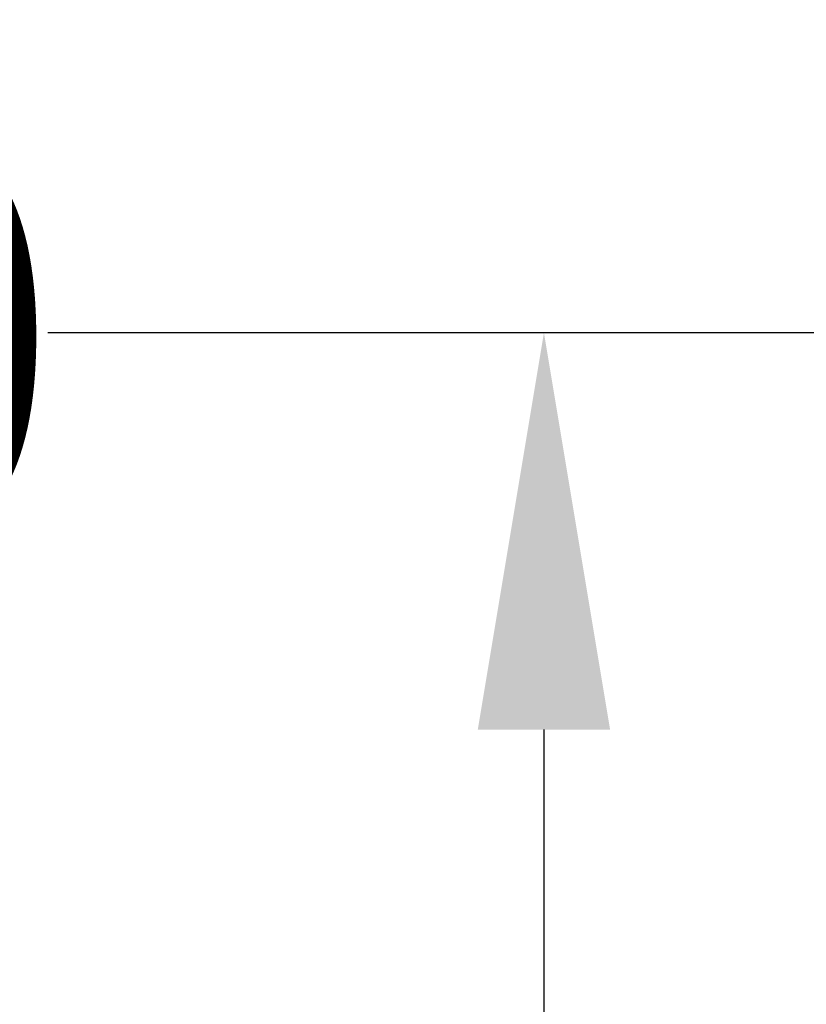
# Model space of a CAD drawing. Units: inches. Extents: x 0.3 to 8.3, y 0.2 to 10.8.
# Drawn here: x 1.3 to 1.5, y 8.4 to 8.6 of the extents above; entities that cross this region are included whole.
import ezdxf

# ---------------------------------------------------------------- set-up
doc = ezdxf.new("R2010")
doc.units = ezdxf.units.IN
doc.header["$MEASUREMENT"] = 0
doc.header["$PDSIZE"] = -1
doc.layers.add('FORMAT', color=7, linetype='Continuous')
doc.styles.add('SLDTEXTSTYLE0', font='TXT', dxfattribs={"width": 0.605})
doc.dimstyles.new('SLDDIMSTYLE5', dxfattribs={"dimtxt": 0.080892, "dimasz": 0.08, "dimexe": 0, "dimexo": 0.0625, "dimgap": 0.020223, "dimtad": 0, "dimtih": 1, "dimtoh": 1, "dimlfac": 24, "dimrnd": 1e-09, "dimzin": 12, "dimdsep": 46, "dimtxsty": 'SLDTEXTSTYLE0', "dimsah": 1, "dimcen": 0.09, "dimadec": 0, "dimazin": 3, "dimtfac": 1, "dimtofl": 0, "dimtmove": 0, "dimatfit": 3, "dimfxl": 0, "dimfrac": 2, "dimtolj": 1, "dimtzin": 12, "dimarcsym": 0})
doc.dimstyles.new('SLDDIMSTYLE6', dxfattribs={"dimtxt": 0.080892, "dimasz": 0.08, "dimexe": 0, "dimexo": 0.0625, "dimgap": 0.020223, "dimtad": 0, "dimtih": 1, "dimtoh": 1, "dimdec": 1, "dimlfac": 24, "dimrnd": 1e-09, "dimzin": 4, "dimdsep": 46, "dimtxsty": 'SLDTEXTSTYLE0', "dimsah": 1, "dimcen": 0.09, "dimadec": 0, "dimazin": 1, "dimtfac": 1, "dimtdec": 1, "dimtofl": 0, "dimtmove": 0, "dimatfit": 3, "dimfxl": 0, "dimfrac": 2, "dimtolj": 1, "dimtzin": 12, "dimarcsym": 0})

# ---------------------------------------------------------------- blocks, each defined once
blk = doc.blocks.new('*D51')
at = {"layer": 'Defpoints', "color": 0}
for p in [(1.80848, 9.02955), (1.24681, 8.11288), (1.80848, 8.11288)]:
    blk.add_point(p, dxfattribs=at)
at = {"layer": 'FORMAT', "color": 0, "lineweight": -2}
for p, q in [((1.74598, 9.02955), (1.24681, 9.02955)), ((1.24681, 8.94955), (1.24681, 8.63085)), ((1.24681, 8.19288), (1.24681, 8.50952)), ((1.74598, 8.11288), (1.24681, 8.11288))]:
    blk.add_line(p, q, dxfattribs=at)
at = {"layer": 'FORMAT', "color": 0}
for points in [[(1.23348, 8.94955), (1.26014, 8.94955), (1.24681, 9.02955)], [(1.23348, 8.19288), (1.26014, 8.19288), (1.24681, 8.11288)]]:
    blk.add_solid(points, dxfattribs=at)
at = {"layer": 'FORMAT', "color": 0, "insert": (1.24681, 8.61063), "char_height": 0.080892, "attachment_point": 2, "style": 'SLDTEXTSTYLE0'}
blk.add_mtext('\\A1;22.0', dxfattribs=at)
blk = doc.blocks.new('*D59')
at = {"layer": 'Defpoints', "color": 0}
for p in [(2.18149, 8.57121), (1.45092, 8.07121), (1.74703, 8.07121)]:
    blk.add_point(p, dxfattribs=at)
at = {"layer": 'FORMAT', "color": 0, "lineweight": -2}
for p, q in [((2.11899, 8.57121), (1.35092, 8.57121)), ((1.45092, 8.49121), (1.45092, 8.38496)), ((1.45092, 8.15121), (1.45092, 8.26362)), ((1.68453, 8.07121), (1.35092, 8.07121))]:
    blk.add_line(p, q, dxfattribs=at)
at = {"layer": 'FORMAT', "color": 0}
for points in [[(1.43759, 8.49121), (1.46426, 8.49121), (1.45092, 8.57121)], [(1.43759, 8.15121), (1.46426, 8.15121), (1.45092, 8.07121)]]:
    blk.add_solid(points, dxfattribs=at)
at = {"layer": 'FORMAT', "color": 0, "insert": (1.45092, 8.32429), "char_height": 0.080892, "attachment_point": 5, "style": 'SLDTEXTSTYLE0'}
blk.add_mtext('\\A1;"Z"', dxfattribs=at)

msp = doc.modelspace()

# ---------------------------------------------------------------- dimensions: what is measured, and where the dimension line sits
at = {"layer": 'FORMAT'}
dim = msp.add_linear_dim(base=(1.24681, 8.112879), p1=(1.808484, 9.029546), p2=(1.808484, 8.112879), angle=90, dimstyle='SLDDIMSTYLE6', dxfattribs=at)
dim.commit()
dim.dimension.update_dxf_attribs({"geometry": '*D51', "text_midpoint": (1.24681, 8.570186), "dimtype": 160})
dim = msp.add_linear_dim(base=(1.450923, 8.071212), p1=(2.181491, 8.571212), p2=(1.747026, 8.071212), angle=90, text='"Z"', dimstyle='SLDDIMSTYLE5', override={"dimexe": 0.1, "dimdle": 0.25}, dxfattribs=at)
dim.commit()
dim.dimension.update_dxf_attribs({"geometry": '*D59', "text_midpoint": (1.450923, 8.324292), "dimtype": 160})

doc.saveas('drawing.dxf')
